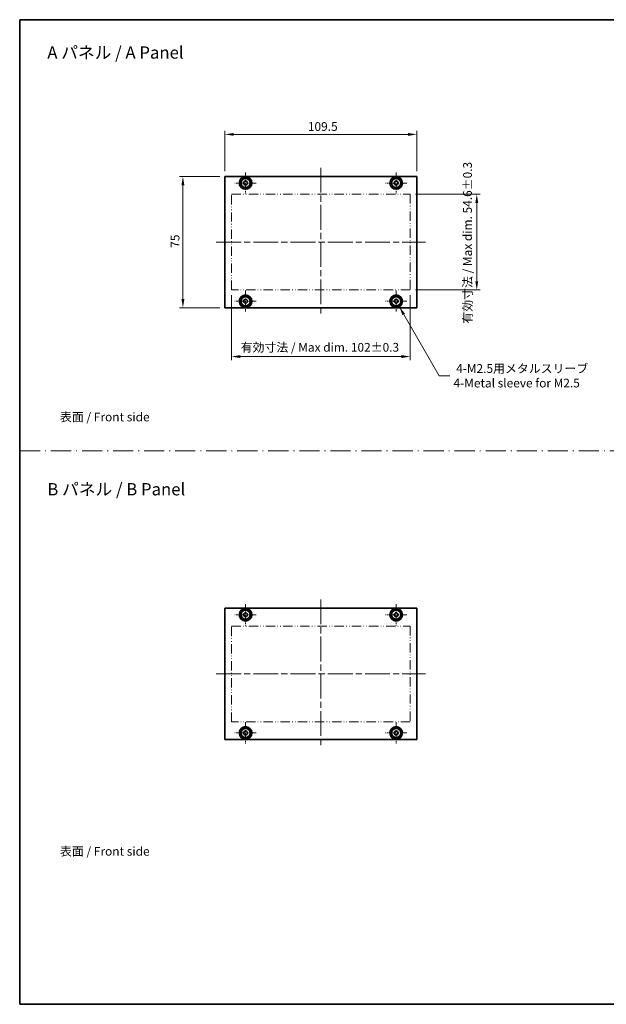
# Model space of a CAD drawing. Units: millimetres. Extents: x 0 to 5795, y 0 to 984.
# Drawn here: x 3429 to 3764, y 0 to 562 of the extents above; entities that cross this region are included whole.
import ezdxf

# ---------------------------------------------------------------- set-up
doc = ezdxf.new("R2010")
doc.units = ezdxf.units.MM
doc.header["$LTSCALE"] = 2.5
for name, pattern in [('CHAIN', [0.3543, 0.2362, -0.0295, 0.0591, -0.0295]), ('DASH_DOT', [0.37, 0.24, -0.06, 0.01, -0.06]), ('DASH_DOUBLE_DOT', [0.4398, 0.24, -0.06, 0.0098, -0.06, 0.01, -0.06])]:
    doc.linetypes.add(name, pattern=pattern)
doc.layers.get('Defpoints').update_dxf_attribs({"lineweight": 25})
for name, color, linetype, lineweight in [('Border (ISO)', 7, 'Continuous', 35), ('Center Mark (ISO)', 131, 'Continuous', 18), ('Centerline (ISO)', 131, 'Continuous', 18), ('Dimension (ISO)', 7, 'Continuous', 18), ('Dimension (ISO) @ 1', 7, 'Continuous', 18), ('Sketch Geometry (ISO)', 7, 'Continuous', 18), ('Symbol (ISO)', 7, 'Continuous', 18), ('Visible (ISO)', 7, 'Continuous', 35)]:
    doc.layers.add(name, color=color, linetype=linetype, lineweight=lineweight)
doc.styles.add('Note Text (TK)', font='MS PGothic.ttf')
doc.dimstyles.new('Default - Method 1b (TK)', dxfattribs={"dimscale": 2.5, "dimtxt": 2.5, "dimasz": 2.5, "dimexe": 1, "dimexo": 1.5, "dimgap": 1, "dimtad": 1, "dimrnd": 1e-08, "dimdsep": 46, "dimtxsty": 'Note Text (TK)', "dimcen": 0.09, "dimdle": 5, "dimclrd": 100, "dimclre": 100, "dimclrt": 7, "dimadec": 1, "dimazin": 1, "dimtfac": 1, "dimtmove": 0, "dimatfit": 3, "dimfxl": 1, "dimtolj": 1, "dimlwd": -1, "dimlwe": -1, "dimarcsym": 0})

# ---------------------------------------------------------------- blocks, each defined once
blk = doc.blocks.new('図面枠 tk図枠')
at = {"layer": 'Border (ISO)'}
for p, q in [((14.5, 289), (405.5, 289)), ((14.5, 289), (14.5, 8)), ((14.5, 8), (405.5, 8))]:
    blk.add_line(p, q, dxfattribs=at)
blk = doc.blocks.new('*D67')
at = {"layer": 'Defpoints', "color": 0}
for p in [(3655.35, 496.52), (3545.85, 472.52), (3655.35, 472.52)]:
    blk.add_point(p, dxfattribs=at)
at = {"layer": 'Dimension (ISO)', "color": 100}
for p, q in [((3545.85, 475.52), (3545.85, 498.52)), ((3550.85, 496.52), (3650.35, 496.52)), ((3655.35, 475.52), (3655.35, 498.52))]:
    blk.add_line(p, q, dxfattribs=at)
for points in [[(3550.85, 497.36), (3550.85, 495.69), (3545.85, 496.52)], [(3650.35, 497.36), (3650.35, 495.69), (3655.35, 496.52)]]:
    blk.add_solid(points, dxfattribs=at)
at = {"layer": 'Dimension (ISO)', "color": 7, "insert": (3593.16, 501.02), "char_height": 5, "attachment_point": 4, "style": 'Note Text (TK)'}
blk.add_mtext('\\A1;109.5', dxfattribs=at)
blk = doc.blocks.new('*D68')
at = {"layer": 'Defpoints', "color": 0}
for p in [(3521.85, 472.52), (3545.85, 472.52), (3545.85, 397.52)]:
    blk.add_point(p, dxfattribs=at)
at = {"layer": 'Dimension (ISO)', "color": 100}
for p, q in [((3542.85, 472.52), (3519.85, 472.52)), ((3521.85, 402.52), (3521.85, 467.52)), ((3542.85, 397.52), (3519.85, 397.52))]:
    blk.add_line(p, q, dxfattribs=at)
for points in [[(3521.02, 467.52), (3522.68, 467.52), (3521.85, 472.52)], [(3521.02, 402.52), (3522.68, 402.52), (3521.85, 397.52)]]:
    blk.add_solid(points, dxfattribs=at)
at = {"layer": 'Dimension (ISO)', "color": 7, "insert": (3517.35, 431.81), "char_height": 5, "attachment_point": 4, "rotation": 90, "style": 'Note Text (TK)'}
blk.add_mtext('\\A1;75', dxfattribs=at)
blk = doc.blocks.new('*D69')
at = {"layer": 'Defpoints', "color": 0}
for p in [(3549.6, 407.72), (3651.6, 407.72), (3549.6, 369.72)]:
    blk.add_point(p, dxfattribs=at)
at = {"layer": 'Dimension (ISO)', "color": 100}
for p, q in [((3549.6, 404.72), (3549.6, 367.72)), ((3651.6, 404.72), (3651.6, 367.72)), ((3646.6, 369.72), (3554.6, 369.72))]:
    blk.add_line(p, q, dxfattribs=at)
for points in [[(3554.6, 370.56), (3554.6, 368.89), (3549.6, 369.72)], [(3646.6, 370.56), (3646.6, 368.89), (3651.6, 369.72)]]:
    blk.add_solid(points, dxfattribs=at)
at = {"layer": 'Dimension (ISO)', "color": 7, "insert": (3554.82, 375), "char_height": 5, "attachment_point": 4, "style": 'Note Text (TK)'}
blk.add_mtext('\\A1;\\fＭＳ Ｐゴシック|b0|i0;{\\H4.9800;有効寸法 / Max dim. 102±0.3}', dxfattribs=at)
blk = doc.blocks.new('*D70')
at = {"layer": 'Defpoints', "color": 0}
for p in [(3651.6, 462.32), (3651.6, 407.72), (3689.6, 407.72)]:
    blk.add_point(p, dxfattribs=at)
at = {"layer": 'Dimension (ISO)', "color": 100}
for p, q in [((3654.6, 462.32), (3691.6, 462.32)), ((3689.6, 457.32), (3689.6, 412.72)), ((3654.6, 407.72), (3691.6, 407.72))]:
    blk.add_line(p, q, dxfattribs=at)
for points in [[(3688.77, 457.32), (3690.43, 457.32), (3689.6, 462.32)], [(3688.77, 412.72), (3690.43, 412.72), (3689.6, 407.72)]]:
    blk.add_solid(points, dxfattribs=at)
at = {"layer": 'Dimension (ISO)', "color": 7, "insert": (3684.32, 388.5), "char_height": 5, "attachment_point": 4, "rotation": 90, "style": 'Note Text (TK)'}
blk.add_mtext('\\A1;\\fＭＳ Ｐゴシック|b0|i0;{\\H4.9800;有効寸法 / Max dim. 54.6±0.3}', dxfattribs=at)
blk = doc.blocks.new('*D75')
at = {"layer": 'Defpoints', "color": 0}
for p in [(3641.8, 404.39), (3645.4, 398.16)]:
    blk.add_point(p, dxfattribs=at)
at = {"layer": 'Dimension (ISO)', "color": 100}
for p, q in [((3643.42, 401.27), (3643.78, 401.27)), ((3643.6, 401.09), (3643.6, 401.45)), ((3668.15, 358.75), (3647.9, 393.82)), ((3674.31, 358.75), (3668.15, 358.75))]:
    blk.add_line(p, q, dxfattribs=at)
blk.add_solid([(3648.62, 394.24), (3647.18, 393.41), (3645.4, 398.16)], dxfattribs=at)
at = {"layer": 'Dimension (ISO)', "color": 7, "insert": (3676.31, 358.75), "char_height": 5, "attachment_point": 4, "style": 'Note Text (TK)'}
blk.add_mtext('\\A1; \\fＭＳ Ｐゴシック|b0|i0;{\\H4.9800;4-M2.5用メタルスリーブ\\P}\\fＭＳ Ｐゴシック|b0|i0;{\\H4.9800;4-Metal sleeve for M2.5}', dxfattribs=at)

msp = doc.modelspace()

# ---------------------------------------------------------------- linework, layer by layer
at = {"layer": 'Center Mark (ISO)', "linetype": 'CHAIN', "ltscale": 6.778265}
for p, q in [((3557.5985, 474.8727), (3557.5985, 462.6727)), ((3643.5985, 474.8727), (3643.5985, 462.6727)), ((3563.6985, 468.7727), (3551.4985, 468.7727)), ((3649.6985, 468.7727), (3637.4985, 468.7727)), ((3557.5985, 407.3727), (3557.5985, 395.1727)), ((3643.5985, 407.3727), (3643.5985, 395.1727)), ((3563.6985, 401.2727), (3551.4985, 401.2727)), ((3649.6985, 401.2727), (3637.4985, 401.2727)), ((3557.5985, 228.4735), (3557.5985, 216.2735)), ((3643.5985, 228.4735), (3643.5985, 216.2735)), ((3563.6985, 222.3735), (3551.4985, 222.3735)), ((3649.6985, 222.3735), (3637.4985, 222.3735)), ((3557.5985, 160.9735), (3557.5985, 148.7735)), ((3643.5985, 160.9735), (3643.5985, 148.7735)), ((3563.6985, 154.8735), (3551.4985, 154.8735)), ((3649.6985, 154.8735), (3637.4985, 154.8735))]:
    msp.add_line(p, q, dxfattribs=at)
at = {"layer": 'Centerline (ISO)', "linetype": 'CHAIN', "ltscale": 23.990969}
for p, q in [((3600.5985, 477.5227), (3600.5985, 392.5227)), ((3540.8485, 435.0227), (3660.3485, 435.0227)), ((3600.5985, 231.1235), (3600.5985, 146.1235)), ((3540.8485, 188.6235), (3660.3485, 188.6235))]:
    msp.add_line(p, q, dxfattribs=at)
at = {"layer": 'Sketch Geometry (ISO)', "color": 4, "linetype": 'DASH_DOUBLE_DOT', "lineweight": 18, "ltscale": 8.920138}
for p, q in [((3549.5985, 462.3227), (3651.5985, 462.3227)), ((3651.5985, 407.7227), (3549.5985, 407.7227)), ((3549.5985, 215.9235), (3651.5985, 215.9235)), ((3651.5985, 161.3235), (3549.5985, 161.3235))]:
    msp.add_line(p, q, dxfattribs=at)
at = {"layer": 'Sketch Geometry (ISO)', "color": 4, "linetype": 'DASH_DOUBLE_DOT', "lineweight": 18, "ltscale": 8.867667}
for p, q in [((3549.5985, 407.7227), (3549.5985, 462.3227)), ((3651.5985, 462.3227), (3651.5985, 407.7227)), ((3549.5985, 161.3235), (3549.5985, 215.9235)), ((3651.5985, 215.9235), (3651.5985, 161.3235))]:
    msp.add_line(p, q, dxfattribs=at)
at = {"layer": 'Sketch Geometry (ISO)', "color": 4, "linetype": 'DASH_DOT', "lineweight": 18, "ltscale": 19.164619}
msp.add_line((3428.7897, 316), (4208.7897, 316), dxfattribs=at)
at = {"layer": 'Visible (ISO)'}
for p, q in [((3545.8485, 397.5227), (3545.8485, 472.5227)), ((3545.8485, 472.5227), (3655.3485, 472.5227)), ((3655.3485, 472.5227), (3655.3485, 397.5227)), ((3655.3485, 397.5227), (3545.8485, 397.5227)), ((3545.8485, 151.1235), (3545.8485, 226.1235)), ((3545.8485, 226.1235), (3655.3485, 226.1235)), ((3655.3485, 226.1235), (3655.3485, 151.1235)), ((3655.3485, 151.1235), (3545.8485, 151.1235))]:
    msp.add_line(p, q, dxfattribs=at)
for centre, radius in [((3557.5985, 468.7727), 3.6), ((3557.5985, 468.7727), 3.5), ((3643.5985, 468.7727), 3.6), ((3643.5985, 468.7727), 3.5), ((3557.5985, 468.7727), 2.7), ((3557.5985, 468.7727), 2.6), ((3557.5985, 468.7727), 1.1), ((3643.5985, 468.7727), 2.7), ((3643.5985, 468.7727), 2.6), ((3643.5985, 468.7727), 1.1), ((3557.5985, 401.2727), 3.6), ((3557.5985, 401.2727), 3.5), ((3643.5985, 401.2727), 3.6), ((3643.5985, 401.2727), 3.5), ((3557.5985, 401.2727), 2.7), ((3557.5985, 401.2727), 2.6), ((3557.5985, 401.2727), 1.1), ((3643.5985, 401.2727), 2.7), ((3643.5985, 401.2727), 2.6), ((3643.5985, 401.2727), 1.1), ((3557.5985, 222.3735), 3.6), ((3557.5985, 222.3735), 3.5), ((3557.5985, 222.3735), 2.7), ((3557.5985, 222.3735), 2.6), ((3643.5985, 222.3735), 3.6), ((3643.5985, 222.3735), 3.5), ((3643.5985, 222.3735), 2.7), ((3643.5985, 222.3735), 2.6), ((3557.5985, 222.3735), 1.1), ((3643.5985, 222.3735), 1.1), ((3557.5985, 154.8735), 3.6), ((3557.5985, 154.8735), 3.5), ((3557.5985, 154.8735), 2.7), ((3557.5985, 154.8735), 2.6), ((3643.5985, 154.8735), 3.6), ((3643.5985, 154.8735), 3.5), ((3643.5985, 154.8735), 2.7), ((3643.5985, 154.8735), 2.6), ((3557.5985, 154.8735), 1.1), ((3643.5985, 154.8735), 1.1)]:
    msp.add_circle(centre, radius, dxfattribs=at)

# ---------------------------------------------------------------- block references
at = {"xscale": 2, "yscale": 2, "zscale": 2}
msp.add_blockref('図面枠 tk図枠', (3399.6667, -16), dxfattribs=at)

# ---------------------------------------------------------------- texts
at = {"layer": 'Symbol (ISO)', "color": 7, "attachment_point": 4, "line_spacing_factor": 1.5, "style": 'Note Text (TK)'}
for s, insert, char_height in [('\\fＭＳ Ｐゴシック|b0|i0;{\\H7.0000;A パネル / A Panel}', (3444.4378, 543.2578), 7), ('\\fＭＳ Ｐゴシック|b0|i0;表面 / Front side', (3451.6126, 335.2275), 5), ('\\fＭＳ Ｐゴシック|b0|i0;{\\H7.0000;B パネル / B Panel}', (3444.4378, 293.9944), 7), ('\\fＭＳ Ｐゴシック|b0|i0;表面 / Front side', (3451.6126, 87.3338), 5)]:
    msp.add_mtext(s, dxfattribs=dict(at, insert=insert, char_height=char_height))

# ---------------------------------------------------------------- dimensions: what is measured, and where the dimension line sits
at = {"layer": 'Dimension (ISO) @ 1', "color": 100}
for base, p1, p2, angle, picture, middle in [((3655.3485, 496.5227), (3545.8485, 472.5227), (3655.3485, 472.5227), 180, '*D67', (3600.5985, 496.5227)), ((3521.8485, 472.5227), (3545.8485, 397.5227), (3545.8485, 472.5227), 90, '*D68', (3521.8485, 435.0227))]:
    dim = msp.add_linear_dim(base=base, p1=p1, p2=p2, angle=angle, dimstyle='Default - Method 1b (TK)', override={"dimscale": 1, "dimtxt": 5, "dimasz": 5, "dimexe": 2, "dimexo": 3, "dimgap": 2, "dimdec": 2, "dimcen": 0.18, "dimtol": 0, "dimlim": 0, "dimtp": 0, "dimtm": 0, "dimtdec": 2, "dimtix": 0, "dimtofl": 0, "dimtmove": 0, "dimatfit": 1}, dxfattribs=at)
    dim.commit()
    dim.dimension.update_dxf_attribs({"geometry": picture, "text_midpoint": middle, "dimtype": 128})
for base, p1, p2, angle, picture, middle in [((3689.5985, 407.7227), (3651.5985, 462.3227), (3651.5985, 407.7227), 90, '*D70', (3689.5985, 435.0227)), ((3549.5985, 369.7227), (3651.5985, 407.7227), (3549.5985, 407.7227), 180, '*D69', (3600.5985, 369.7227))]:
    dim = msp.add_linear_dim(base=base, p1=p1, p2=p2, angle=angle, text='\\fＭＳ Ｐゴシック|b0|i0;{\\H4.9800;有効寸法 / Max dim. <>}', dimstyle='Default - Method 1b (TK)', override={"dimscale": 1, "dimtxt": 5, "dimasz": 5, "dimexe": 2, "dimexo": 3, "dimgap": 2, "dimdec": 2, "dimcen": 0.18, "dimtol": 1, "dimlim": 0, "dimtp": 0.3, "dimtm": 0.3, "dimtdec": 2, "dimtix": 0, "dimtofl": 0, "dimtmove": 0, "dimatfit": 1}, dxfattribs=at)
    dim.commit()
    dim.dimension.update_dxf_attribs({"geometry": picture, "text_midpoint": middle, "dimtype": 128})
dim = msp.add_diameter_dim_2p(p1=(3641.7985, 404.3904), p2=(3645.3985, 398.155), text=' \\fＭＳ Ｐゴシック|b0|i0;{\\H4.9800;4-M2.5用メタルスリーブ\\P}\\fＭＳ Ｐゴシック|b0|i0;{\\H4.9800;4-Metal sleeve for M2.5}', dimstyle='Default - Method 1b (TK)', override={"dimscale": 1, "dimtxt": 5, "dimasz": 5, "dimexe": 2, "dimexo": 3, "dimgap": 2, "dimtad": 0, "dimtih": 1, "dimtoh": 1, "dimdec": 2, "dimlfac": 1, "dimcen": 0.18, "dimtol": 0, "dimlim": 0, "dimtp": 0, "dimtm": 0, "dimtdec": 2, "dimtix": 0, "dimtofl": 0, "dimtmove": 0, "dimatfit": 3, "dimtvp": 0}, dxfattribs=at)
dim.commit()
dim.dimension.update_dxf_attribs({"geometry": '*D75', "text_midpoint": (3713.2378, 358.7485), "dimtype": 131})

doc.saveas('drawing.dxf')
